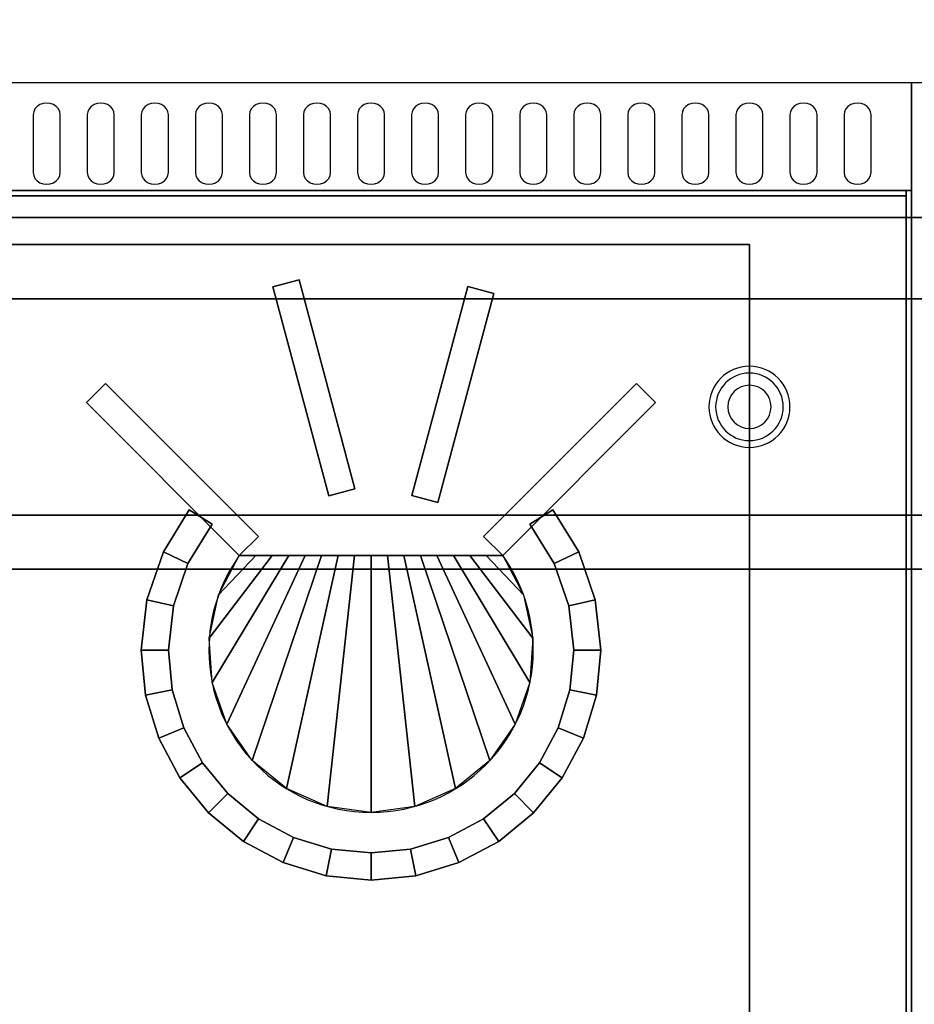
# Model space of a CAD drawing. Extents: x -100 to 100, y -42 to 42.
# Drawn here: x 6 to 22, y -20 to -2 of the extents above; entities that cross this region are included whole.
import ezdxf

# ---------------------------------------------------------------- set-up
doc = ezdxf.new("R2010")
doc.units = 0
for name, color, linetype in [('3D', 254, 'CONTINUOUS'), ('3D-BLACK', 250, 'CONTINUOUS'), ('3D-FLAT', 7, 'CONTINUOUS'), ('3D-NON', 43, 'CONTINUOUS'), ('3D-OVER', 3, 'CONTINUOUS')]:
    doc.layers.add(name, color=color, linetype=linetype)

msp = doc.modelspace()

# ---------------------------------------------------------------- linework, layer by layer
at = {"layer": '3D'}
for centre, radius, start, end in [((19, -9, 1.5), 0.75, 360, 180), ((19, -9, 1.25), 0.625, 360, 180), ((19, -9), 0.4, 360, 180), ((19, -9, 1.5), 0.75, 180, 360), ((19, -9, 1.25), 0.625, 180, 360), ((19, -9), 0.4, 180, 360)]:
    msp.add_arc(centre, radius, start, end, dxfattribs=at)
at = {"layer": '3D-BLACK'}
for start, end in [(144.3147, 180), (0, 35.6853), (180, 0)]:
    msp.add_arc((12, -13.5, 36.25), 3, start, end, dxfattribs=at)
for points, invisible_edges in [([(6, -3.596, 41.7), (5.875, -3.411, 41.812), (5.823, -3.445, 41.791), (5.783, -3.489, 41.765)], 9), ([(6, -3.596, 41.7), (6, -3.382, 41.829), (5.935, -3.389, 41.825), (5.875, -3.411, 41.812)], 9), ([(6, -3.596, 41.7), (6.125, -3.411, 41.812), (6.065, -3.389, 41.825), (6, -3.382, 41.829)], 9), ([(6, -3.596, 41.7), (6.217, -3.489, 41.765), (6.177, -3.445, 41.791), (6.125, -3.411, 41.812)], 9), ([(7, -3.596, 41.7), (6.875, -3.411, 41.812), (6.823, -3.445, 41.791), (6.783, -3.489, 41.765)], 9), ([(7, -3.596, 41.7), (7, -3.382, 41.829), (6.935, -3.389, 41.825), (6.875, -3.411, 41.812)], 9), ([(7, -3.596, 41.7), (7.125, -3.411, 41.812), (7.065, -3.389, 41.825), (7, -3.382, 41.829)], 9), ([(7, -3.596, 41.7), (7.217, -3.489, 41.765), (7.177, -3.445, 41.791), (7.125, -3.411, 41.812)], 9), ([(8, -3.596, 41.7), (7.875, -3.411, 41.812), (7.823, -3.445, 41.791), (7.783, -3.489, 41.765)], 9), ([(8, -3.596, 41.7), (8, -3.382, 41.829), (7.935, -3.389, 41.825), (7.875, -3.411, 41.812)], 9), ([(8, -3.596, 41.7), (8.125, -3.411, 41.812), (8.065, -3.389, 41.825), (8, -3.382, 41.829)], 9), ([(8, -3.596, 41.7), (8.217, -3.489, 41.765), (8.177, -3.445, 41.791), (8.125, -3.411, 41.812)], 9), ([(9, -3.596, 41.7), (8.875, -3.411, 41.812), (8.823, -3.445, 41.791), (8.783, -3.489, 41.765)], 9), ([(9, -3.596, 41.7), (9, -3.382, 41.829), (8.935, -3.389, 41.825), (8.875, -3.411, 41.812)], 9), ([(9, -3.596, 41.7), (9.125, -3.411, 41.812), (9.065, -3.389, 41.825), (9, -3.382, 41.829)], 9), ([(9, -3.596, 41.7), (9.217, -3.489, 41.765), (9.177, -3.445, 41.791), (9.125, -3.411, 41.812)], 9), ([(10, -3.596, 41.7), (9.875, -3.411, 41.812), (9.823, -3.445, 41.791), (9.783, -3.489, 41.765)], 9), ([(10, -3.596, 41.7), (10, -3.382, 41.829), (9.935, -3.389, 41.825), (9.875, -3.411, 41.812)], 9), ([(10, -3.596, 41.7), (10.125, -3.411, 41.812), (10.065, -3.389, 41.825), (10, -3.382, 41.829)], 9), ([(10, -3.596, 41.7), (10.217, -3.489, 41.765), (10.177, -3.445, 41.791), (10.125, -3.411, 41.812)], 9), ([(11, -3.596, 41.7), (10.875, -3.411, 41.812), (10.823, -3.445, 41.791), (10.783, -3.489, 41.765)], 9), ([(11, -3.596, 41.7), (11, -3.382, 41.829), (10.935, -3.389, 41.825), (10.875, -3.411, 41.812)], 9), ([(11, -3.596, 41.7), (11.125, -3.411, 41.812), (11.065, -3.389, 41.825), (11, -3.382, 41.829)], 9), ([(11, -3.596, 41.7), (11.217, -3.489, 41.765), (11.177, -3.445, 41.791), (11.125, -3.411, 41.812)], 9), ([(12, -3.596, 41.7), (11.875, -3.411, 41.812), (11.823, -3.445, 41.791), (11.783, -3.489, 41.765)], 9), ([(12, -3.596, 41.7), (12, -3.382, 41.829), (11.935, -3.389, 41.825), (11.875, -3.411, 41.812)], 9), ([(12, -3.596, 41.7), (12.125, -3.411, 41.812), (12.065, -3.389, 41.825), (12, -3.382, 41.829)], 9), ([(12, -3.596, 41.7), (12.217, -3.489, 41.765), (12.177, -3.445, 41.791), (12.125, -3.411, 41.812)], 9), ([(13, -3.596, 41.7), (12.875, -3.411, 41.812), (12.823, -3.445, 41.791), (12.783, -3.489, 41.765)], 9), ([(13, -3.596, 41.7), (13, -3.382, 41.829), (12.935, -3.389, 41.825), (12.875, -3.411, 41.812)], 9), ([(13, -3.596, 41.7), (13.125, -3.411, 41.812), (13.065, -3.389, 41.825), (13, -3.382, 41.829)], 9), ([(13, -3.596, 41.7), (13.217, -3.489, 41.765), (13.177, -3.445, 41.791), (13.125, -3.411, 41.812)], 9), ([(14, -3.596, 41.7), (13.875, -3.411, 41.812), (13.823, -3.445, 41.791), (13.783, -3.489, 41.765)], 9), ([(14, -3.596, 41.7), (14, -3.382, 41.829), (13.935, -3.389, 41.825), (13.875, -3.411, 41.812)], 9), ([(14, -3.596, 41.7), (14.125, -3.411, 41.812), (14.065, -3.389, 41.825), (14, -3.382, 41.829)], 9), ([(14, -3.596, 41.7), (14.217, -3.489, 41.765), (14.177, -3.445, 41.791), (14.125, -3.411, 41.812)], 9), ([(15, -3.596, 41.7), (14.875, -3.411, 41.812), (14.823, -3.445, 41.791), (14.783, -3.489, 41.765)], 9), ([(15, -3.596, 41.7), (15, -3.382, 41.829), (14.935, -3.389, 41.825), (14.875, -3.411, 41.812)], 9), ([(15, -3.596, 41.7), (15.125, -3.411, 41.812), (15.065, -3.389, 41.825), (15, -3.382, 41.829)], 9), ([(15, -3.596, 41.7), (15.217, -3.489, 41.765), (15.177, -3.445, 41.791), (15.125, -3.411, 41.812)], 9), ([(16, -3.596, 41.7), (15.875, -3.411, 41.812), (15.823, -3.445, 41.791), (15.783, -3.489, 41.765)], 9), ([(16, -3.596, 41.7), (16, -3.382, 41.829), (15.935, -3.389, 41.825), (15.875, -3.411, 41.812)], 9), ([(16, -3.596, 41.7), (16.125, -3.411, 41.812), (16.065, -3.389, 41.825), (16, -3.382, 41.829)], 9), ([(16, -3.596, 41.7), (16.217, -3.489, 41.765), (16.177, -3.445, 41.791), (16.125, -3.411, 41.812)], 9), ([(17, -3.596, 41.7), (16.875, -3.411, 41.812), (16.823, -3.445, 41.791), (16.783, -3.489, 41.765)], 9), ([(17, -3.596, 41.7), (17, -3.382, 41.829), (16.935, -3.389, 41.825), (16.875, -3.411, 41.812)], 9), ([(17, -3.596, 41.7), (17.125, -3.411, 41.812), (17.065, -3.389, 41.825), (17, -3.382, 41.829)], 9), ([(17, -3.596, 41.7), (17.217, -3.489, 41.765), (17.177, -3.445, 41.791), (17.125, -3.411, 41.812)], 9), ([(18, -3.596, 41.7), (17.875, -3.411, 41.812), (17.823, -3.445, 41.791), (17.783, -3.489, 41.765)], 9), ([(18, -3.596, 41.7), (18, -3.382, 41.829), (17.935, -3.389, 41.825), (17.875, -3.411, 41.812)], 9), ([(18, -3.596, 41.7), (18.125, -3.411, 41.812), (18.065, -3.389, 41.825), (18, -3.382, 41.829)], 9), ([(18, -3.596, 41.7), (18.217, -3.489, 41.765), (18.177, -3.445, 41.791), (18.125, -3.411, 41.812)], 9), ([(19, -3.596, 41.7), (18.875, -3.411, 41.812), (18.823, -3.445, 41.791), (18.783, -3.489, 41.765)], 9), ([(19, -3.596, 41.7), (19, -3.382, 41.829), (18.935, -3.389, 41.825), (18.875, -3.411, 41.812)], 9), ([(19, -3.596, 41.7), (19.125, -3.411, 41.812), (19.065, -3.389, 41.825), (19, -3.382, 41.829)], 9), ([(19, -3.596, 41.7), (19.217, -3.489, 41.765), (19.177, -3.445, 41.791), (19.125, -3.411, 41.812)], 9), ([(20, -3.596, 41.7), (19.875, -3.411, 41.812), (19.823, -3.445, 41.791), (19.783, -3.489, 41.765)], 9), ([(20, -3.596, 41.7), (20, -3.382, 41.829), (19.935, -3.389, 41.825), (19.875, -3.411, 41.812)], 9), ([(20, -3.596, 41.7), (20.125, -3.411, 41.812), (20.065, -3.389, 41.825), (20, -3.382, 41.829)], 9), ([(20, -3.596, 41.7), (20.217, -3.489, 41.765), (20.177, -3.445, 41.791), (20.125, -3.411, 41.812)], 9), ([(21, -3.596, 41.7), (20.875, -3.411, 41.812), (20.823, -3.445, 41.791), (20.783, -3.489, 41.765)], 9), ([(21, -3.596, 41.7), (21, -3.382, 41.829), (20.935, -3.389, 41.825), (20.875, -3.411, 41.812)], 9), ([(21, -3.596, 41.7), (21.125, -3.411, 41.812), (21.065, -3.389, 41.825), (21, -3.382, 41.829)], 9), ([(21, -3.596, 41.7), (21.217, -3.489, 41.765), (21.177, -3.445, 41.791), (21.125, -3.411, 41.812)], 9), ([(6, -3.596, 41.7), (5.783, -3.489, 41.765), (5.759, -3.541, 41.734), (5.75, -3.596, 41.7)], 9), ([(6, -3.596, 41.7), (5.75, -3.596, 41.7), (5.75, -4.668, 41.057), (6, -4.668, 41.057)], 13), ([(6, -3.596, 41.7), (6.25, -3.596, 41.7), (6.241, -3.541, 41.734), (6.217, -3.489, 41.765)], 9), ([(6, -4.668, 41.057), (6.25, -4.668, 41.057), (6.25, -3.596, 41.7), (6, -3.596, 41.7)], 13), ([(7, -3.596, 41.7), (6.783, -3.489, 41.765), (6.759, -3.541, 41.734), (6.75, -3.596, 41.7)], 9), ([(7, -3.596, 41.7), (6.75, -3.596, 41.7), (6.75, -4.668, 41.057), (7, -4.668, 41.057)], 13), ([(7, -3.596, 41.7), (7.25, -3.596, 41.7), (7.241, -3.541, 41.734), (7.217, -3.489, 41.765)], 9), ([(7, -4.668, 41.057), (7.25, -4.668, 41.057), (7.25, -3.596, 41.7), (7, -3.596, 41.7)], 13), ([(8, -3.596, 41.7), (7.783, -3.489, 41.765), (7.759, -3.541, 41.734), (7.75, -3.596, 41.7)], 9), ([(8, -3.596, 41.7), (7.75, -3.596, 41.7), (7.75, -4.668, 41.057), (8, -4.668, 41.057)], 13), ([(8, -3.596, 41.7), (8.25, -3.596, 41.7), (8.241, -3.541, 41.734), (8.217, -3.489, 41.765)], 9), ([(8, -4.668, 41.057), (8.25, -4.668, 41.057), (8.25, -3.596, 41.7), (8, -3.596, 41.7)], 13), ([(9, -3.596, 41.7), (8.783, -3.489, 41.765), (8.759, -3.541, 41.734), (8.75, -3.596, 41.7)], 9), ([(9, -3.596, 41.7), (8.75, -3.596, 41.7), (8.75, -4.668, 41.057), (9, -4.668, 41.057)], 13), ([(9, -3.596, 41.7), (9.25, -3.596, 41.7), (9.241, -3.541, 41.734), (9.217, -3.489, 41.765)], 9), ([(9, -4.668, 41.057), (9.25, -4.668, 41.057), (9.25, -3.596, 41.7), (9, -3.596, 41.7)], 13), ([(10, -3.596, 41.7), (9.783, -3.489, 41.765), (9.759, -3.541, 41.734), (9.75, -3.596, 41.7)], 9), ([(10, -3.596, 41.7), (9.75, -3.596, 41.7), (9.75, -4.668, 41.057), (10, -4.668, 41.057)], 13), ([(10, -3.596, 41.7), (10.25, -3.596, 41.7), (10.241, -3.541, 41.734), (10.217, -3.489, 41.765)], 9), ([(10, -4.668, 41.057), (10.25, -4.668, 41.057), (10.25, -3.596, 41.7), (10, -3.596, 41.7)], 13), ([(11, -3.596, 41.7), (10.783, -3.489, 41.765), (10.759, -3.541, 41.734), (10.75, -3.596, 41.7)], 9), ([(11, -3.596, 41.7), (10.75, -3.596, 41.7), (10.75, -4.668, 41.057), (11, -4.668, 41.057)], 13), ([(11, -3.596, 41.7), (11.25, -3.596, 41.7), (11.241, -3.541, 41.734), (11.217, -3.489, 41.765)], 9), ([(11, -4.668, 41.057), (11.25, -4.668, 41.057), (11.25, -3.596, 41.7), (11, -3.596, 41.7)], 13), ([(12, -3.596, 41.7), (11.783, -3.489, 41.765), (11.759, -3.541, 41.734), (11.75, -3.596, 41.7)], 9), ([(12, -3.596, 41.7), (11.75, -3.596, 41.7), (11.75, -4.668, 41.057), (12, -4.668, 41.057)], 13), ([(12, -3.596, 41.7), (12.25, -3.596, 41.7), (12.241, -3.541, 41.734), (12.217, -3.489, 41.765)], 9), ([(12, -4.668, 41.057), (12.25, -4.668, 41.057), (12.25, -3.596, 41.7), (12, -3.596, 41.7)], 13), ([(13, -3.596, 41.7), (12.783, -3.489, 41.765), (12.759, -3.541, 41.734), (12.75, -3.596, 41.7)], 9), ([(13, -3.596, 41.7), (12.75, -3.596, 41.7), (12.75, -4.668, 41.057), (13, -4.668, 41.057)], 13), ([(13, -3.596, 41.7), (13.25, -3.596, 41.7), (13.241, -3.541, 41.734), (13.217, -3.489, 41.765)], 9), ([(13, -4.668, 41.057), (13.25, -4.668, 41.057), (13.25, -3.596, 41.7), (13, -3.596, 41.7)], 13), ([(14, -3.596, 41.7), (13.783, -3.489, 41.765), (13.759, -3.541, 41.734), (13.75, -3.596, 41.7)], 9), ([(14, -3.596, 41.7), (13.75, -3.596, 41.7), (13.75, -4.668, 41.057), (14, -4.668, 41.057)], 13), ([(14, -3.596, 41.7), (14.25, -3.596, 41.7), (14.241, -3.541, 41.734), (14.217, -3.489, 41.765)], 9), ([(14, -4.668, 41.057), (14.25, -4.668, 41.057), (14.25, -3.596, 41.7), (14, -3.596, 41.7)], 13), ([(15, -3.596, 41.7), (14.783, -3.489, 41.765), (14.759, -3.541, 41.734), (14.75, -3.596, 41.7)], 9), ([(15, -3.596, 41.7), (14.75, -3.596, 41.7), (14.75, -4.668, 41.057), (15, -4.668, 41.057)], 13), ([(15, -3.596, 41.7), (15.25, -3.596, 41.7), (15.241, -3.541, 41.734), (15.217, -3.489, 41.765)], 9), ([(15, -4.668, 41.057), (15.25, -4.668, 41.057), (15.25, -3.596, 41.7), (15, -3.596, 41.7)], 13), ([(16, -3.596, 41.7), (15.783, -3.489, 41.765), (15.759, -3.541, 41.734), (15.75, -3.596, 41.7)], 9), ([(16, -3.596, 41.7), (15.75, -3.596, 41.7), (15.75, -4.668, 41.057), (16, -4.668, 41.057)], 13), ([(16, -3.596, 41.7), (16.25, -3.596, 41.7), (16.241, -3.541, 41.734), (16.217, -3.489, 41.765)], 9), ([(16, -4.668, 41.057), (16.25, -4.668, 41.057), (16.25, -3.596, 41.7), (16, -3.596, 41.7)], 13), ([(17, -3.596, 41.7), (16.783, -3.489, 41.765), (16.759, -3.541, 41.734), (16.75, -3.596, 41.7)], 9), ([(17, -3.596, 41.7), (16.75, -3.596, 41.7), (16.75, -4.668, 41.057), (17, -4.668, 41.057)], 13), ([(17, -3.596, 41.7), (17.25, -3.596, 41.7), (17.241, -3.541, 41.734), (17.217, -3.489, 41.765)], 9), ([(17, -4.668, 41.057), (17.25, -4.668, 41.057), (17.25, -3.596, 41.7), (17, -3.596, 41.7)], 13), ([(18, -3.596, 41.7), (17.783, -3.489, 41.765), (17.759, -3.541, 41.734), (17.75, -3.596, 41.7)], 9), ([(18, -3.596, 41.7), (17.75, -3.596, 41.7), (17.75, -4.668, 41.057), (18, -4.668, 41.057)], 13), ([(18, -3.596, 41.7), (18.25, -3.596, 41.7), (18.241, -3.541, 41.734), (18.217, -3.489, 41.765)], 9), ([(18, -4.668, 41.057), (18.25, -4.668, 41.057), (18.25, -3.596, 41.7), (18, -3.596, 41.7)], 13), ([(19, -3.596, 41.7), (18.783, -3.489, 41.765), (18.759, -3.541, 41.734), (18.75, -3.596, 41.7)], 9), ([(19, -3.596, 41.7), (18.75, -3.596, 41.7), (18.75, -4.668, 41.057), (19, -4.668, 41.057)], 13), ([(19, -3.596, 41.7), (19.25, -3.596, 41.7), (19.241, -3.541, 41.734), (19.217, -3.489, 41.765)], 9), ([(19, -4.668, 41.057), (19.25, -4.668, 41.057), (19.25, -3.596, 41.7), (19, -3.596, 41.7)], 13), ([(20, -3.596, 41.7), (19.783, -3.489, 41.765), (19.759, -3.541, 41.734), (19.75, -3.596, 41.7)], 9), ([(20, -3.596, 41.7), (19.75, -3.596, 41.7), (19.75, -4.668, 41.057), (20, -4.668, 41.057)], 13), ([(20, -3.596, 41.7), (20.25, -3.596, 41.7), (20.241, -3.541, 41.734), (20.217, -3.489, 41.765)], 9), ([(20, -4.668, 41.057), (20.25, -4.668, 41.057), (20.25, -3.596, 41.7), (20, -3.596, 41.7)], 13), ([(21, -3.596, 41.7), (20.783, -3.489, 41.765), (20.759, -3.541, 41.734), (20.75, -3.596, 41.7)], 9), ([(21, -3.596, 41.7), (20.75, -3.596, 41.7), (20.75, -4.668, 41.057), (21, -4.668, 41.057)], 13), ([(21, -3.596, 41.7), (21.25, -3.596, 41.7), (21.241, -3.541, 41.734), (21.217, -3.489, 41.765)], 9), ([(21, -4.668, 41.057), (21.25, -4.668, 41.057), (21.25, -3.596, 41.7), (21, -3.596, 41.7)], 13), ([(6, -4.668, 41.057), (5.75, -4.668, 41.057), (5.759, -4.724, 41.024), (5.783, -4.775, 40.993)], 9), ([(6, -4.668, 41.057), (5.783, -4.775, 40.993), (5.823, -4.82, 40.966), (5.875, -4.854, 40.946)], 9), ([(6, -4.668, 41.057), (5.875, -4.854, 40.946), (5.935, -4.875, 40.933), (6, -4.883, 40.929)], 9), ([(6, -4.668, 41.057), (6.217, -4.775, 40.993), (6.241, -4.724, 41.024), (6.25, -4.668, 41.057)], 9), ([(6, -4.668, 41.057), (6.125, -4.854, 40.946), (6.177, -4.82, 40.966), (6.217, -4.775, 40.993)], 9), ([(6, -4.668, 41.057), (6, -4.883, 40.929), (6.065, -4.875, 40.933), (6.125, -4.854, 40.946)], 9), ([(7, -4.668, 41.057), (6.75, -4.668, 41.057), (6.759, -4.724, 41.024), (6.783, -4.775, 40.993)], 9), ([(7, -4.668, 41.057), (6.783, -4.775, 40.993), (6.823, -4.82, 40.966), (6.875, -4.854, 40.946)], 9), ([(7, -4.668, 41.057), (6.875, -4.854, 40.946), (6.935, -4.875, 40.933), (7, -4.883, 40.929)], 9), ([(7, -4.668, 41.057), (7.217, -4.775, 40.993), (7.241, -4.724, 41.024), (7.25, -4.668, 41.057)], 9), ([(7, -4.668, 41.057), (7.125, -4.854, 40.946), (7.177, -4.82, 40.966), (7.217, -4.775, 40.993)], 9), ([(7, -4.668, 41.057), (7, -4.883, 40.929), (7.065, -4.875, 40.933), (7.125, -4.854, 40.946)], 9), ([(8, -4.668, 41.057), (7.75, -4.668, 41.057), (7.759, -4.724, 41.024), (7.783, -4.775, 40.993)], 9), ([(8, -4.668, 41.057), (7.783, -4.775, 40.993), (7.823, -4.82, 40.966), (7.875, -4.854, 40.946)], 9), ([(8, -4.668, 41.057), (7.875, -4.854, 40.946), (7.935, -4.875, 40.933), (8, -4.883, 40.929)], 9), ([(8, -4.668, 41.057), (8.217, -4.775, 40.993), (8.241, -4.724, 41.024), (8.25, -4.668, 41.057)], 9), ([(8, -4.668, 41.057), (8.125, -4.854, 40.946), (8.177, -4.82, 40.966), (8.217, -4.775, 40.993)], 9), ([(8, -4.668, 41.057), (8, -4.883, 40.929), (8.065, -4.875, 40.933), (8.125, -4.854, 40.946)], 9), ([(9, -4.668, 41.057), (8.75, -4.668, 41.057), (8.759, -4.724, 41.024), (8.783, -4.775, 40.993)], 9), ([(9, -4.668, 41.057), (8.783, -4.775, 40.993), (8.823, -4.82, 40.966), (8.875, -4.854, 40.946)], 9), ([(9, -4.668, 41.057), (8.875, -4.854, 40.946), (8.935, -4.875, 40.933), (9, -4.883, 40.929)], 9), ([(9, -4.668, 41.057), (9.217, -4.775, 40.993), (9.241, -4.724, 41.024), (9.25, -4.668, 41.057)], 9), ([(9, -4.668, 41.057), (9.125, -4.854, 40.946), (9.177, -4.82, 40.966), (9.217, -4.775, 40.993)], 9), ([(9, -4.668, 41.057), (9, -4.883, 40.929), (9.065, -4.875, 40.933), (9.125, -4.854, 40.946)], 9), ([(10, -4.668, 41.057), (9.75, -4.668, 41.057), (9.759, -4.724, 41.024), (9.783, -4.775, 40.993)], 9), ([(10, -4.668, 41.057), (9.783, -4.775, 40.993), (9.823, -4.82, 40.966), (9.875, -4.854, 40.946)], 9), ([(10, -4.668, 41.057), (9.875, -4.854, 40.946), (9.935, -4.875, 40.933), (10, -4.883, 40.929)], 9), ([(10, -4.668, 41.057), (10.217, -4.775, 40.993), (10.241, -4.724, 41.024), (10.25, -4.668, 41.057)], 9), ([(10, -4.668, 41.057), (10.125, -4.854, 40.946), (10.177, -4.82, 40.966), (10.217, -4.775, 40.993)], 9), ([(10, -4.668, 41.057), (10, -4.883, 40.929), (10.065, -4.875, 40.933), (10.125, -4.854, 40.946)], 9), ([(11, -4.668, 41.057), (10.75, -4.668, 41.057), (10.759, -4.724, 41.024), (10.783, -4.775, 40.993)], 9), ([(11, -4.668, 41.057), (10.783, -4.775, 40.993), (10.823, -4.82, 40.966), (10.875, -4.854, 40.946)], 9), ([(11, -4.668, 41.057), (10.875, -4.854, 40.946), (10.935, -4.875, 40.933), (11, -4.883, 40.929)], 9), ([(11, -4.668, 41.057), (11.217, -4.775, 40.993), (11.241, -4.724, 41.024), (11.25, -4.668, 41.057)], 9), ([(11, -4.668, 41.057), (11.125, -4.854, 40.946), (11.177, -4.82, 40.966), (11.217, -4.775, 40.993)], 9), ([(11, -4.668, 41.057), (11, -4.883, 40.929), (11.065, -4.875, 40.933), (11.125, -4.854, 40.946)], 9), ([(12, -4.668, 41.057), (11.75, -4.668, 41.057), (11.759, -4.724, 41.024), (11.783, -4.775, 40.993)], 9), ([(12, -4.668, 41.057), (11.783, -4.775, 40.993), (11.823, -4.82, 40.966), (11.875, -4.854, 40.946)], 9), ([(12, -4.668, 41.057), (11.875, -4.854, 40.946), (11.935, -4.875, 40.933), (12, -4.883, 40.929)], 9), ([(12, -4.668, 41.057), (12.217, -4.775, 40.993), (12.241, -4.724, 41.024), (12.25, -4.668, 41.057)], 9), ([(12, -4.668, 41.057), (12.125, -4.854, 40.946), (12.177, -4.82, 40.966), (12.217, -4.775, 40.993)], 9), ([(12, -4.668, 41.057), (12, -4.883, 40.929), (12.065, -4.875, 40.933), (12.125, -4.854, 40.946)], 9), ([(13, -4.668, 41.057), (12.75, -4.668, 41.057), (12.759, -4.724, 41.024), (12.783, -4.775, 40.993)], 9), ([(13, -4.668, 41.057), (12.783, -4.775, 40.993), (12.823, -4.82, 40.966), (12.875, -4.854, 40.946)], 9), ([(13, -4.668, 41.057), (12.875, -4.854, 40.946), (12.935, -4.875, 40.933), (13, -4.883, 40.929)], 9), ([(13, -4.668, 41.057), (13.217, -4.775, 40.993), (13.241, -4.724, 41.024), (13.25, -4.668, 41.057)], 9), ([(13, -4.668, 41.057), (13.125, -4.854, 40.946), (13.177, -4.82, 40.966), (13.217, -4.775, 40.993)], 9), ([(13, -4.668, 41.057), (13, -4.883, 40.929), (13.065, -4.875, 40.933), (13.125, -4.854, 40.946)], 9), ([(14, -4.668, 41.057), (13.75, -4.668, 41.057), (13.759, -4.724, 41.024), (13.783, -4.775, 40.993)], 9), ([(14, -4.668, 41.057), (13.783, -4.775, 40.993), (13.823, -4.82, 40.966), (13.875, -4.854, 40.946)], 9), ([(14, -4.668, 41.057), (13.875, -4.854, 40.946), (13.935, -4.875, 40.933), (14, -4.883, 40.929)], 9), ([(14, -4.668, 41.057), (14.217, -4.775, 40.993), (14.241, -4.724, 41.024), (14.25, -4.668, 41.057)], 9), ([(14, -4.668, 41.057), (14.125, -4.854, 40.946), (14.177, -4.82, 40.966), (14.217, -4.775, 40.993)], 9), ([(14, -4.668, 41.057), (14, -4.883, 40.929), (14.065, -4.875, 40.933), (14.125, -4.854, 40.946)], 9), ([(15, -4.668, 41.057), (14.75, -4.668, 41.057), (14.759, -4.724, 41.024), (14.783, -4.775, 40.993)], 9), ([(15, -4.668, 41.057), (14.783, -4.775, 40.993), (14.823, -4.82, 40.966), (14.875, -4.854, 40.946)], 9), ([(15, -4.668, 41.057), (14.875, -4.854, 40.946), (14.935, -4.875, 40.933), (15, -4.883, 40.929)], 9), ([(15, -4.668, 41.057), (15.217, -4.775, 40.993), (15.241, -4.724, 41.024), (15.25, -4.668, 41.057)], 9), ([(15, -4.668, 41.057), (15.125, -4.854, 40.946), (15.177, -4.82, 40.966), (15.217, -4.775, 40.993)], 9), ([(15, -4.668, 41.057), (15, -4.883, 40.929), (15.065, -4.875, 40.933), (15.125, -4.854, 40.946)], 9), ([(16, -4.668, 41.057), (15.75, -4.668, 41.057), (15.759, -4.724, 41.024), (15.783, -4.775, 40.993)], 9), ([(16, -4.668, 41.057), (15.783, -4.775, 40.993), (15.823, -4.82, 40.966), (15.875, -4.854, 40.946)], 9), ([(16, -4.668, 41.057), (15.875, -4.854, 40.946), (15.935, -4.875, 40.933), (16, -4.883, 40.929)], 9), ([(16, -4.668, 41.057), (16.217, -4.775, 40.993), (16.241, -4.724, 41.024), (16.25, -4.668, 41.057)], 9), ([(16, -4.668, 41.057), (16.125, -4.854, 40.946), (16.177, -4.82, 40.966), (16.217, -4.775, 40.993)], 9), ([(16, -4.668, 41.057), (16, -4.883, 40.929), (16.065, -4.875, 40.933), (16.125, -4.854, 40.946)], 9), ([(17, -4.668, 41.057), (16.75, -4.668, 41.057), (16.759, -4.724, 41.024), (16.783, -4.775, 40.993)], 9), ([(17, -4.668, 41.057), (16.783, -4.775, 40.993), (16.823, -4.82, 40.966), (16.875, -4.854, 40.946)], 9), ([(17, -4.668, 41.057), (16.875, -4.854, 40.946), (16.935, -4.875, 40.933), (17, -4.883, 40.929)], 9), ([(17, -4.668, 41.057), (17.217, -4.775, 40.993), (17.241, -4.724, 41.024), (17.25, -4.668, 41.057)], 9), ([(17, -4.668, 41.057), (17.125, -4.854, 40.946), (17.177, -4.82, 40.966), (17.217, -4.775, 40.993)], 9), ([(17, -4.668, 41.057), (17, -4.883, 40.929), (17.065, -4.875, 40.933), (17.125, -4.854, 40.946)], 9), ([(18, -4.668, 41.057), (17.75, -4.668, 41.057), (17.759, -4.724, 41.024), (17.783, -4.775, 40.993)], 9), ([(18, -4.668, 41.057), (17.783, -4.775, 40.993), (17.823, -4.82, 40.966), (17.875, -4.854, 40.946)], 9), ([(18, -4.668, 41.057), (17.875, -4.854, 40.946), (17.935, -4.875, 40.933), (18, -4.883, 40.929)], 9), ([(18, -4.668, 41.057), (18.217, -4.775, 40.993), (18.241, -4.724, 41.024), (18.25, -4.668, 41.057)], 9), ([(18, -4.668, 41.057), (18.125, -4.854, 40.946), (18.177, -4.82, 40.966), (18.217, -4.775, 40.993)], 9), ([(18, -4.668, 41.057), (18, -4.883, 40.929), (18.065, -4.875, 40.933), (18.125, -4.854, 40.946)], 9), ([(19, -4.668, 41.057), (18.75, -4.668, 41.057), (18.759, -4.724, 41.024), (18.783, -4.775, 40.993)], 9), ([(19, -4.668, 41.057), (18.783, -4.775, 40.993), (18.823, -4.82, 40.966), (18.875, -4.854, 40.946)], 9), ([(19, -4.668, 41.057), (18.875, -4.854, 40.946), (18.935, -4.875, 40.933), (19, -4.883, 40.929)], 9), ([(19, -4.668, 41.057), (19.217, -4.775, 40.993), (19.241, -4.724, 41.024), (19.25, -4.668, 41.057)], 9), ([(19, -4.668, 41.057), (19.125, -4.854, 40.946), (19.177, -4.82, 40.966), (19.217, -4.775, 40.993)], 9), ([(19, -4.668, 41.057), (19, -4.883, 40.929), (19.065, -4.875, 40.933), (19.125, -4.854, 40.946)], 9), ([(20, -4.668, 41.057), (19.75, -4.668, 41.057), (19.759, -4.724, 41.024), (19.783, -4.775, 40.993)], 9), ([(20, -4.668, 41.057), (19.783, -4.775, 40.993), (19.823, -4.82, 40.966), (19.875, -4.854, 40.946)], 9), ([(20, -4.668, 41.057), (19.875, -4.854, 40.946), (19.935, -4.875, 40.933), (20, -4.883, 40.929)], 9), ([(20, -4.668, 41.057), (20.217, -4.775, 40.993), (20.241, -4.724, 41.024), (20.25, -4.668, 41.057)], 9), ([(20, -4.668, 41.057), (20.125, -4.854, 40.946), (20.177, -4.82, 40.966), (20.217, -4.775, 40.993)], 9), ([(20, -4.668, 41.057), (20, -4.883, 40.929), (20.065, -4.875, 40.933), (20.125, -4.854, 40.946)], 9), ([(21, -4.668, 41.057), (20.75, -4.668, 41.057), (20.759, -4.724, 41.024), (20.783, -4.775, 40.993)], 9), ([(21, -4.668, 41.057), (20.783, -4.775, 40.993), (20.823, -4.82, 40.966), (20.875, -4.854, 40.946)], 9), ([(21, -4.668, 41.057), (20.875, -4.854, 40.946), (20.935, -4.875, 40.933), (21, -4.883, 40.929)], 9), ([(21, -4.668, 41.057), (21.217, -4.775, 40.993), (21.241, -4.724, 41.024), (21.25, -4.668, 41.057)], 9), ([(21, -4.668, 41.057), (21.125, -4.854, 40.946), (21.177, -4.82, 40.966), (21.217, -4.775, 40.993)], 9), ([(21, -4.668, 41.057), (21, -4.883, 40.929), (21.065, -4.875, 40.933), (21.125, -4.854, 40.946)], 9)]:
    msp.add_3dface(points, dxfattribs=dict(at, invisible_edges=invisible_edges))
for points in [[(10.185, -6.78, 36.25), (10.668, -6.651, 36.25), (10.668, -6.651, 36.35), (10.185, -6.78, 36.35)], [(11.22, -10.644, 36.35), (11.703, -10.515, 36.35), (10.668, -6.651, 36.35), (10.185, -6.78, 36.35)], [(11.22, -10.644, 36.25), (11.703, -10.515, 36.25), (10.668, -6.651, 36.25), (10.185, -6.78, 36.25)], [(11.703, -10.515, 36.25), (10.668, -6.651, 36.25), (10.668, -6.651, 36.35), (11.703, -10.515, 36.35)], [(11.22, -10.644, 36.25), (10.185, -6.78, 36.25), (10.185, -6.78, 36.35), (11.22, -10.644, 36.35)], [(12.752, -10.637, 36.25), (13.788, -6.773, 36.25), (13.788, -6.773, 36.35), (12.752, -10.637, 36.35)], [(12.752, -10.637, 36.35), (13.235, -10.766, 36.35), (14.271, -6.902, 36.35), (13.788, -6.773, 36.35)], [(12.752, -10.637, 36.25), (13.235, -10.766, 36.25), (14.271, -6.902, 36.25), (13.788, -6.773, 36.25)], [(13.235, -10.766, 36.25), (14.271, -6.902, 36.25), (14.271, -6.902, 36.35), (13.235, -10.766, 36.35)], [(13.788, -6.773, 36.25), (14.271, -6.902, 36.25), (14.271, -6.902, 36.35), (13.788, -6.773, 36.35)], [(7.088, -8.568, 36.25), (6.735, -8.922, 36.25), (6.735, -8.922, 36.35), (7.088, -8.568, 36.35)], [(9.917, -11.396, 36.35), (9.563, -11.75, 36.35), (6.735, -8.922, 36.35), (7.088, -8.568, 36.35)], [(9.917, -11.396, 36.25), (9.563, -11.75, 36.25), (6.735, -8.922, 36.25), (7.088, -8.568, 36.25)], [(9.917, -11.396, 36.25), (7.088, -8.568, 36.25), (7.088, -8.568, 36.35), (9.917, -11.396, 36.35)], [(14.083, -11.396, 36.25), (16.912, -8.568, 36.25), (16.912, -8.568, 36.35), (14.083, -11.396, 36.35)], [(14.083, -11.396, 36.35), (14.437, -11.75, 36.35), (17.265, -8.922, 36.35), (16.912, -8.568, 36.35)], [(14.083, -11.396, 36.25), (14.437, -11.75, 36.25), (17.265, -8.922, 36.25), (16.912, -8.568, 36.25)], [(16.912, -8.568, 36.25), (17.265, -8.922, 36.25), (17.265, -8.922, 36.35), (16.912, -8.568, 36.35)], [(9.563, -11.75, 36.25), (6.735, -8.922, 36.25), (6.735, -8.922, 36.35), (9.563, -11.75, 36.35)], [(14.437, -11.75, 36.25), (17.265, -8.922, 36.25), (17.265, -8.922, 36.35), (14.437, -11.75, 36.35)], [(11.22, -10.644, 36.25), (11.703, -10.515, 36.25), (11.703, -10.515, 36.35), (11.22, -10.644, 36.35)], [(12.752, -10.637, 36.25), (13.235, -10.766, 36.25), (13.235, -10.766, 36.35), (12.752, -10.637, 36.35)], [(8.636, -10.905, 36.25), (8.158, -11.68, 36.25), (8.158, -11.68, 36.35), (8.636, -10.905, 36.35)], [(9.062, -11.167, 36.35), (8.636, -10.905, 36.35), (8.158, -11.68, 36.35), (8.613, -11.895, 36.35)], [(9.062, -11.167, 36.25), (8.636, -10.905, 36.25), (8.158, -11.68, 36.25), (8.613, -11.895, 36.25)], [(9.062, -11.167, 36.25), (8.636, -10.905, 36.25), (8.636, -10.905, 36.35), (9.062, -11.167, 36.35)], [(14.938, -11.167, 36.25), (15.364, -10.905, 36.25), (15.364, -10.905, 36.35), (14.938, -11.167, 36.35)], [(15.387, -11.895, 36.35), (15.842, -11.68, 36.35), (15.364, -10.905, 36.35), (14.938, -11.167, 36.35)], [(15.387, -11.895, 36.25), (15.842, -11.68, 36.25), (15.364, -10.905, 36.25), (14.938, -11.167, 36.25)], [(15.842, -11.68, 36.25), (15.364, -10.905, 36.25), (15.364, -10.905, 36.35), (15.842, -11.68, 36.35)], [(9.062, -11.167, 36.25), (8.613, -11.895, 36.25), (8.613, -11.895, 36.35), (9.062, -11.167, 36.35)], [(15.387, -11.895, 36.25), (14.938, -11.167, 36.25), (14.938, -11.167, 36.35), (15.387, -11.895, 36.35)], [(9.917, -11.396, 36.25), (9.563, -11.75, 36.25), (9.563, -11.75, 36.35), (9.917, -11.396, 36.35)], [(14.083, -11.396, 36.25), (14.437, -11.75, 36.25), (14.437, -11.75, 36.35), (14.083, -11.396, 36.35)], [(8.158, -11.68, 36.25), (7.852, -12.567, 36.25), (7.852, -12.567, 36.35), (8.158, -11.68, 36.35)], [(8.613, -11.895, 36.35), (8.158, -11.68, 36.35), (7.852, -12.567, 36.35), (8.343, -12.677, 36.35)], [(8.613, -11.895, 36.25), (8.158, -11.68, 36.25), (7.852, -12.567, 36.25), (8.343, -12.677, 36.25)], [(8.613, -11.895, 36.25), (8.158, -11.68, 36.25), (8.158, -11.68, 36.35), (8.613, -11.895, 36.35)], [(8.613, -11.895, 36.25), (8.158, -11.68, 36.25), (8.158, -11.68, 36.35), (8.613, -11.895, 36.35)], [(10.172, -11.75, 36.35), (10.477, -11.75, 36.35), (9.06, -14.095, 36.35), (9.008, -13.277, 36.35)], [(9.868, -11.75, 36.35), (10.172, -11.75, 36.35), (9.008, -13.277, 36.35), (9.18, -12.475, 36.35)], [(10.477, -11.75, 36.35), (10.782, -11.75, 36.35), (9.331, -14.869, 36.35), (9.06, -14.095, 36.35)], [(9.563, -11.75, 36.35), (9.868, -11.75, 36.35), (9.18, -12.475, 36.35), (9.563, -11.75, 36.35)], [(10.782, -11.75, 36.35), (11.086, -11.75, 36.35), (9.801, -15.541, 36.35), (9.331, -14.869, 36.35)], [(9.563, -11.75, 36.25), (9.563, -11.75, 36.35), (14.437, -11.75, 36.35), (14.437, -11.75, 36.25)], [(11.086, -11.75, 36.35), (11.391, -11.75, 36.35), (10.436, -16.06, 36.35), (9.801, -15.541, 36.35)], [(11.391, -11.75, 36.35), (11.695, -11.75, 36.35), (11.188, -16.388, 36.35), (10.436, -16.06, 36.35)], [(11.695, -11.75, 36.35), (12, -11.75, 36.35), (12, -16.5, 36.35), (11.188, -16.388, 36.35)], [(12, -11.75, 36.35), (12.305, -11.75, 36.35), (12.812, -16.388, 36.35), (12, -16.5, 36.35)], [(12.305, -11.75, 36.35), (12.609, -11.75, 36.35), (13.564, -16.06, 36.35), (12.812, -16.388, 36.35)], [(12.609, -11.75, 36.35), (12.914, -11.75, 36.35), (14.199, -15.541, 36.35), (13.564, -16.06, 36.35)], [(12.914, -11.75, 36.35), (13.218, -11.75, 36.35), (14.669, -14.869, 36.35), (14.199, -15.541, 36.35)], [(13.218, -11.75, 36.35), (13.523, -11.75, 36.35), (14.94, -14.095, 36.35), (14.669, -14.869, 36.35)], [(13.523, -11.75, 36.35), (13.828, -11.75, 36.35), (14.992, -13.277, 36.35), (14.94, -14.095, 36.35)], [(13.828, -11.75, 36.35), (14.132, -11.75, 36.35), (14.82, -12.475, 36.35), (14.992, -13.277, 36.35)], [(14.132, -11.75, 36.35), (14.437, -11.75, 36.35), (14.437, -11.75, 36.35), (14.82, -12.475, 36.35)], [(15.387, -11.895, 36.25), (15.842, -11.68, 36.25), (15.842, -11.68, 36.35), (15.387, -11.895, 36.35)], [(15.657, -12.677, 36.35), (16.148, -12.567, 36.35), (15.842, -11.68, 36.35), (15.387, -11.895, 36.35)], [(15.657, -12.677, 36.25), (16.148, -12.567, 36.25), (15.842, -11.68, 36.25), (15.387, -11.895, 36.25)], [(15.387, -11.895, 36.25), (15.842, -11.68, 36.25), (15.842, -11.68, 36.35), (15.387, -11.895, 36.35)], [(16.148, -12.567, 36.25), (15.842, -11.68, 36.25), (15.842, -11.68, 36.35), (16.148, -12.567, 36.35)], [(8.613, -11.895, 36.25), (8.343, -12.677, 36.25), (8.343, -12.677, 36.35), (8.613, -11.895, 36.35)], [(15.657, -12.677, 36.25), (15.387, -11.895, 36.25), (15.387, -11.895, 36.35), (15.657, -12.677, 36.35)], [(7.852, -12.567, 36.25), (7.749, -13.498, 36.25), (7.749, -13.498, 36.35), (7.852, -12.567, 36.35)], [(8.343, -12.677, 36.35), (7.852, -12.567, 36.35), (7.749, -13.498, 36.35), (8.251, -13.502, 36.35)], [(8.343, -12.677, 36.25), (7.852, -12.567, 36.25), (7.749, -13.498, 36.25), (8.251, -13.502, 36.25)], [(8.343, -12.677, 36.25), (7.852, -12.567, 36.25), (7.852, -12.567, 36.35), (8.343, -12.677, 36.35)], [(8.343, -12.677, 36.25), (7.852, -12.567, 36.25), (7.852, -12.567, 36.35), (8.343, -12.677, 36.35)], [(8.343, -12.677, 36.25), (8.251, -13.502, 36.25), (8.251, -13.502, 36.35), (8.343, -12.677, 36.35)], [(15.657, -12.677, 36.25), (16.148, -12.567, 36.25), (16.148, -12.567, 36.35), (15.657, -12.677, 36.35)], [(15.749, -13.502, 36.35), (16.251, -13.498, 36.35), (16.148, -12.567, 36.35), (15.657, -12.677, 36.35)], [(15.749, -13.502, 36.25), (16.251, -13.498, 36.25), (16.148, -12.567, 36.25), (15.657, -12.677, 36.25)], [(15.657, -12.677, 36.25), (16.148, -12.567, 36.25), (16.148, -12.567, 36.35), (15.657, -12.677, 36.35)], [(15.749, -13.502, 36.25), (15.657, -12.677, 36.25), (15.657, -12.677, 36.35), (15.749, -13.502, 36.35)], [(16.251, -13.498, 36.25), (16.148, -12.567, 36.25), (16.148, -12.567, 36.35), (16.251, -13.498, 36.35)], [(8.251, -13.502, 36.25), (7.749, -13.498, 36.25), (7.749, -13.498, 36.35), (8.251, -13.502, 36.35)], [(7.749, -13.498, 36.25), (7.83, -14.329, 36.25), (7.83, -14.329, 36.35), (7.749, -13.498, 36.35)], [(8.251, -13.502, 36.25), (7.749, -13.498, 36.25), (7.749, -13.498, 36.35), (8.251, -13.502, 36.35)], [(8.251, -13.502, 36.35), (7.749, -13.498, 36.35), (7.83, -14.329, 36.35), (8.323, -14.231, 36.35)], [(8.251, -13.502, 36.25), (7.749, -13.498, 36.25), (7.83, -14.329, 36.25), (8.323, -14.231, 36.25)], [(8.251, -13.502, 36.25), (8.323, -14.231, 36.25), (8.323, -14.231, 36.35), (8.251, -13.502, 36.35)], [(9, -13.5, 36.25), (9, -13.5, 36.35), (9, -13.5, 36.35), (9, -13.5, 36.25)], [(15.677, -14.231, 36.35), (16.17, -14.329, 36.35), (16.251, -13.498, 36.35), (15.749, -13.502, 36.35)], [(15.677, -14.231, 36.25), (16.17, -14.329, 36.25), (16.251, -13.498, 36.25), (15.749, -13.502, 36.25)], [(15.677, -14.231, 36.25), (15.749, -13.502, 36.25), (15.749, -13.502, 36.35), (15.677, -14.231, 36.35)], [(15.749, -13.502, 36.25), (16.251, -13.498, 36.25), (16.251, -13.498, 36.35), (15.749, -13.502, 36.35)], [(15.749, -13.502, 36.25), (16.251, -13.498, 36.25), (16.251, -13.498, 36.35), (15.749, -13.502, 36.35)], [(16.17, -14.329, 36.25), (16.251, -13.498, 36.25), (16.251, -13.498, 36.35), (16.17, -14.329, 36.35)], [(8.323, -14.231, 36.25), (7.83, -14.329, 36.25), (7.83, -14.329, 36.35), (8.323, -14.231, 36.35)], [(8.323, -14.231, 36.25), (7.83, -14.329, 36.25), (7.83, -14.329, 36.35), (8.323, -14.231, 36.35)], [(8.323, -14.231, 36.35), (7.83, -14.329, 36.35), (8.072, -15.127, 36.35), (8.537, -14.935, 36.35)], [(8.323, -14.231, 36.25), (7.83, -14.329, 36.25), (8.072, -15.127, 36.25), (8.537, -14.935, 36.25)], [(7.83, -14.329, 36.25), (8.072, -15.127, 36.25), (8.072, -15.127, 36.35), (7.83, -14.329, 36.35)], [(8.323, -14.231, 36.25), (8.537, -14.935, 36.25), (8.537, -14.935, 36.35), (8.323, -14.231, 36.35)], [(15.463, -14.935, 36.25), (15.677, -14.231, 36.25), (15.677, -14.231, 36.35), (15.463, -14.935, 36.35)], [(15.463, -14.935, 36.35), (15.928, -15.127, 36.35), (16.17, -14.329, 36.35), (15.677, -14.231, 36.35)], [(15.463, -14.935, 36.25), (15.928, -15.127, 36.25), (16.17, -14.329, 36.25), (15.677, -14.231, 36.25)], [(15.677, -14.231, 36.25), (16.17, -14.329, 36.25), (16.17, -14.329, 36.35), (15.677, -14.231, 36.35)], [(15.677, -14.231, 36.25), (16.17, -14.329, 36.25), (16.17, -14.329, 36.35), (15.677, -14.231, 36.35)], [(15.928, -15.127, 36.25), (16.17, -14.329, 36.25), (16.17, -14.329, 36.35), (15.928, -15.127, 36.35)], [(8.537, -14.935, 36.25), (8.072, -15.127, 36.25), (8.072, -15.127, 36.35), (8.537, -14.935, 36.35)], [(8.537, -14.935, 36.25), (8.072, -15.127, 36.25), (8.072, -15.127, 36.35), (8.537, -14.935, 36.35)], [(8.537, -14.935, 36.35), (8.072, -15.127, 36.35), (8.465, -15.862, 36.35), (8.883, -15.583, 36.35)], [(8.537, -14.935, 36.25), (8.072, -15.127, 36.25), (8.465, -15.862, 36.25), (8.883, -15.583, 36.25)], [(8.537, -14.935, 36.25), (8.883, -15.583, 36.25), (8.883, -15.583, 36.35), (8.537, -14.935, 36.35)], [(15.117, -15.583, 36.25), (15.463, -14.935, 36.25), (15.463, -14.935, 36.35), (15.117, -15.583, 36.35)], [(15.117, -15.583, 36.35), (15.535, -15.862, 36.35), (15.928, -15.127, 36.35), (15.463, -14.935, 36.35)], [(15.117, -15.583, 36.25), (15.535, -15.862, 36.25), (15.928, -15.127, 36.25), (15.463, -14.935, 36.25)], [(15.463, -14.935, 36.25), (15.928, -15.127, 36.25), (15.928, -15.127, 36.35), (15.463, -14.935, 36.35)], [(15.463, -14.935, 36.25), (15.928, -15.127, 36.25), (15.928, -15.127, 36.35), (15.463, -14.935, 36.35)], [(8.072, -15.127, 36.25), (8.465, -15.862, 36.25), (8.465, -15.862, 36.35), (8.072, -15.127, 36.35)], [(15.535, -15.862, 36.25), (15.928, -15.127, 36.25), (15.928, -15.127, 36.35), (15.535, -15.862, 36.35)], [(8.883, -15.583, 36.25), (8.465, -15.862, 36.25), (8.465, -15.862, 36.35), (8.883, -15.583, 36.35)], [(8.883, -15.583, 36.25), (8.465, -15.862, 36.25), (8.465, -15.862, 36.35), (8.883, -15.583, 36.35)], [(8.883, -15.583, 36.35), (8.465, -15.862, 36.35), (8.994, -16.506, 36.35), (9.349, -16.151, 36.35)], [(8.883, -15.583, 36.25), (8.465, -15.862, 36.25), (8.994, -16.506, 36.25), (9.349, -16.151, 36.25)], [(8.883, -15.583, 36.25), (9.349, -16.151, 36.25), (9.349, -16.151, 36.35), (8.883, -15.583, 36.35)], [(14.651, -16.151, 36.25), (15.117, -15.583, 36.25), (15.117, -15.583, 36.35), (14.651, -16.151, 36.35)], [(14.651, -16.151, 36.35), (15.006, -16.506, 36.35), (15.535, -15.862, 36.35), (15.117, -15.583, 36.35)], [(14.651, -16.151, 36.25), (15.006, -16.506, 36.25), (15.535, -15.862, 36.25), (15.117, -15.583, 36.25)], [(15.117, -15.583, 36.25), (15.535, -15.862, 36.25), (15.535, -15.862, 36.35), (15.117, -15.583, 36.35)], [(15.117, -15.583, 36.25), (15.535, -15.862, 36.25), (15.535, -15.862, 36.35), (15.117, -15.583, 36.35)], [(8.465, -15.862, 36.25), (8.994, -16.506, 36.25), (8.994, -16.506, 36.35), (8.465, -15.862, 36.35)], [(15.006, -16.506, 36.25), (15.535, -15.862, 36.25), (15.535, -15.862, 36.35), (15.006, -16.506, 36.35)], [(9.349, -16.151, 36.25), (8.994, -16.506, 36.25), (8.994, -16.506, 36.35), (9.349, -16.151, 36.35)], [(9.349, -16.151, 36.25), (8.994, -16.506, 36.25), (8.994, -16.506, 36.35), (9.349, -16.151, 36.35)], [(9.349, -16.151, 36.35), (8.994, -16.506, 36.35), (9.638, -17.035, 36.35), (9.917, -16.617, 36.35)], [(9.349, -16.151, 36.25), (8.994, -16.506, 36.25), (9.638, -17.035, 36.25), (9.917, -16.617, 36.25)], [(9.349, -16.151, 36.25), (9.917, -16.617, 36.25), (9.917, -16.617, 36.35), (9.349, -16.151, 36.35)], [(14.083, -16.617, 36.25), (14.651, -16.151, 36.25), (14.651, -16.151, 36.35), (14.083, -16.617, 36.35)], [(14.083, -16.617, 36.35), (14.362, -17.035, 36.35), (15.006, -16.506, 36.35), (14.651, -16.151, 36.35)], [(14.083, -16.617, 36.25), (14.362, -17.035, 36.25), (15.006, -16.506, 36.25), (14.651, -16.151, 36.25)], [(14.651, -16.151, 36.25), (15.006, -16.506, 36.25), (15.006, -16.506, 36.35), (14.651, -16.151, 36.35)], [(14.651, -16.151, 36.25), (15.006, -16.506, 36.25), (15.006, -16.506, 36.35), (14.651, -16.151, 36.35)], [(8.994, -16.506, 36.25), (9.638, -17.035, 36.25), (9.638, -17.035, 36.35), (8.994, -16.506, 36.35)], [(14.362, -17.035, 36.25), (15.006, -16.506, 36.25), (15.006, -16.506, 36.35), (14.362, -17.035, 36.35)], [(9.917, -16.617, 36.25), (9.638, -17.035, 36.25), (9.638, -17.035, 36.35), (9.917, -16.617, 36.35)], [(9.917, -16.617, 36.25), (9.638, -17.035, 36.25), (9.638, -17.035, 36.35), (9.917, -16.617, 36.35)], [(9.917, -16.617, 36.35), (9.638, -17.035, 36.35), (10.373, -17.428, 36.35), (10.565, -16.963, 36.35)], [(9.917, -16.617, 36.25), (9.638, -17.035, 36.25), (10.373, -17.428, 36.25), (10.565, -16.963, 36.25)], [(9.917, -16.617, 36.25), (10.565, -16.963, 36.25), (10.565, -16.963, 36.35), (9.917, -16.617, 36.35)], [(13.435, -16.963, 36.25), (14.083, -16.617, 36.25), (14.083, -16.617, 36.35), (13.435, -16.963, 36.35)], [(13.435, -16.963, 36.35), (13.627, -17.428, 36.35), (14.362, -17.035, 36.35), (14.083, -16.617, 36.35)], [(13.435, -16.963, 36.25), (13.627, -17.428, 36.25), (14.362, -17.035, 36.25), (14.083, -16.617, 36.25)], [(14.083, -16.617, 36.25), (14.362, -17.035, 36.25), (14.362, -17.035, 36.35), (14.083, -16.617, 36.35)], [(14.083, -16.617, 36.25), (14.362, -17.035, 36.25), (14.362, -17.035, 36.35), (14.083, -16.617, 36.35)], [(9.638, -17.035, 36.25), (10.373, -17.428, 36.25), (10.373, -17.428, 36.35), (9.638, -17.035, 36.35)], [(10.565, -16.963, 36.25), (10.373, -17.428, 36.25), (10.373, -17.428, 36.35), (10.565, -16.963, 36.35)], [(10.565, -16.963, 36.25), (10.373, -17.428, 36.25), (10.373, -17.428, 36.35), (10.565, -16.963, 36.35)], [(10.565, -16.963, 36.35), (10.373, -17.428, 36.35), (11.171, -17.67, 36.35), (11.269, -17.177, 36.35)], [(10.565, -16.963, 36.25), (10.373, -17.428, 36.25), (11.171, -17.67, 36.25), (11.269, -17.177, 36.25)], [(10.565, -16.963, 36.25), (11.269, -17.177, 36.25), (11.269, -17.177, 36.35), (10.565, -16.963, 36.35)], [(12.731, -17.177, 36.25), (13.435, -16.963, 36.25), (13.435, -16.963, 36.35), (12.731, -17.177, 36.35)], [(12.731, -17.177, 36.35), (12.829, -17.67, 36.35), (13.627, -17.428, 36.35), (13.435, -16.963, 36.35)], [(12.731, -17.177, 36.25), (12.829, -17.67, 36.25), (13.627, -17.428, 36.25), (13.435, -16.963, 36.25)], [(13.435, -16.963, 36.25), (13.627, -17.428, 36.25), (13.627, -17.428, 36.35), (13.435, -16.963, 36.35)], [(13.435, -16.963, 36.25), (13.627, -17.428, 36.25), (13.627, -17.428, 36.35), (13.435, -16.963, 36.35)], [(13.627, -17.428, 36.25), (14.362, -17.035, 36.25), (14.362, -17.035, 36.35), (13.627, -17.428, 36.35)], [(11.269, -17.177, 36.25), (11.171, -17.67, 36.25), (11.171, -17.67, 36.35), (11.269, -17.177, 36.35)], [(11.269, -17.177, 36.25), (11.171, -17.67, 36.25), (11.171, -17.67, 36.35), (11.269, -17.177, 36.35)], [(11.269, -17.177, 36.35), (11.171, -17.67, 36.35), (12, -17.751, 36.35), (12, -17.249, 36.35)], [(11.269, -17.177, 36.25), (11.171, -17.67, 36.25), (12, -17.751, 36.25), (12, -17.249, 36.25)], [(11.269, -17.177, 36.25), (12, -17.249, 36.25), (12, -17.249, 36.35), (11.269, -17.177, 36.35)], [(12, -17.249, 36.25), (12.731, -17.177, 36.25), (12.731, -17.177, 36.35), (12, -17.249, 36.35)], [(12, -17.249, 36.35), (12, -17.751, 36.35), (12.829, -17.67, 36.35), (12.731, -17.177, 36.35)], [(12, -17.249, 36.25), (12, -17.751, 36.25), (12.829, -17.67, 36.25), (12.731, -17.177, 36.25)], [(12, -17.249, 36.25), (12, -17.751, 36.25), (12, -17.751, 36.35), (12, -17.249, 36.35)], [(12, -17.249, 36.25), (12, -17.751, 36.25), (12, -17.751, 36.35), (12, -17.249, 36.35)], [(12.731, -17.177, 36.25), (12.829, -17.67, 36.25), (12.829, -17.67, 36.35), (12.731, -17.177, 36.35)], [(12.731, -17.177, 36.25), (12.829, -17.67, 36.25), (12.829, -17.67, 36.35), (12.731, -17.177, 36.35)], [(10.373, -17.428, 36.25), (11.171, -17.67, 36.25), (11.171, -17.67, 36.35), (10.373, -17.428, 36.35)], [(12.829, -17.67, 36.25), (13.627, -17.428, 36.25), (13.627, -17.428, 36.35), (12.829, -17.67, 36.35)], [(11.171, -17.67, 36.25), (12, -17.751, 36.25), (12, -17.751, 36.35), (11.171, -17.67, 36.35)], [(12, -17.751, 36.25), (12.829, -17.67, 36.25), (12.829, -17.67, 36.35), (12, -17.751, 36.35)]]:
    msp.add_3dface(points, dxfattribs=at)
at = {"layer": '3D-FLAT'}
for points in [[(22, -5, 25), (-26, -5, 25), (-26, -37.75, 25), (22, -37.75, 25)], [(22, -5, 27), (-26, -5, 27), (-26, -37.75, 27), (22, -37.75, 27)], [(22, -5, 36), (-26, -5, 36), (-26, -34, 36), (22, -34, 36)], [(21.9, -5, 24.9), (-25.9, -5, 24.9), (-25.9, -35.75, 24.9), (21.9, -35.75, 24.9)], [(21.9, -5, 6), (-25.9, -5, 6), (-25.9, -35.75, 6), (21.9, -35.75, 6)], [(5, -6, 36.35), (5, -34, 36.35), (19, -34, 36.35), (19, -6, 36.35)], [(5, -6, 36), (5, -34, 36), (19, -34, 36), (19, -6, 36)]]:
    msp.add_3dface(points, dxfattribs=at)
at = {"layer": '3D-NON'}
for points in [[(76, 0, 42), (-98, 0, 42), (-98, -3, 42), (76, -3, 42)], [(22, -5.5, 40.5), (22, -5.5, 40.5), (22, -3, 42)], [(22, -5, 27), (-26, -5, 27), (-26, -5, 25), (22, -5, 25)], [(21.9, -5, 6), (-25.9, -5, 6), (-25.9, -5, 24.9), (21.9, -5, 24.9)], [(21.9, -5, 6), (21.9, -35.75, 6), (21.9, -35.75, 24.9), (21.9, -5, 24.9)], [(22, -5, 27), (22, -37.75, 27), (22, -37.75, 25), (22, -5, 25)], [(21.9, -5.1, 27), (21.9, -5.1, 35), (-25.9, -5.1, 35), (-25.9, -5.1, 27)], [(21.9, -5.1, 27), (21.9, -5.1, 35), (21.9, -34, 35), (21.9, -34, 27)], [(76, -5.5, 36), (-98, -5.5, 36), (-98, -7, 36), (76, -7, 36)], [(5, -6, 36), (19, -6, 36), (19, -6, 36.35), (5, -6, 36.35)], [(19, -6, 36), (19, -34, 36), (19, -34, 36.35), (19, -6, 36.35)]]:
    msp.add_3dface(points, dxfattribs=at)
for points, invisible_edges in [([(76, -5.5, 40.5), (-98, -5.5, 40.5), (-98, -3, 42), (76, -3, 42)], 5), ([(-98, -5.5, 36), (-98, -5.5, 40.5), (76, -5.5, 40.5), (76, -5.5, 36)], 12), ([(-98, -7, 35), (-98, -7, 36), (76, -7, 36), (76, -7, 35)], 3)]:
    msp.add_3dface(points, dxfattribs=dict(at, invisible_edges=invisible_edges))
at = {"layer": '3D-OVER'}
for points in [[(-97, -11, 56), (-98, -12, 56), (74, -12, 56), (73, -11, 56)], [(-97, -11, 54), (-98, -12, 54), (74, -12, 54), (73, -11, 54)], [(-97, -11, 54), (73, -11, 54), (73, -11, 56), (-97, -11, 56)], [(-98, -12, 54), (74, -12, 54), (74, -12, 56), (-98, -12, 56)]]:
    msp.add_3dface(points, dxfattribs=at)

doc.saveas('drawing.dxf')
